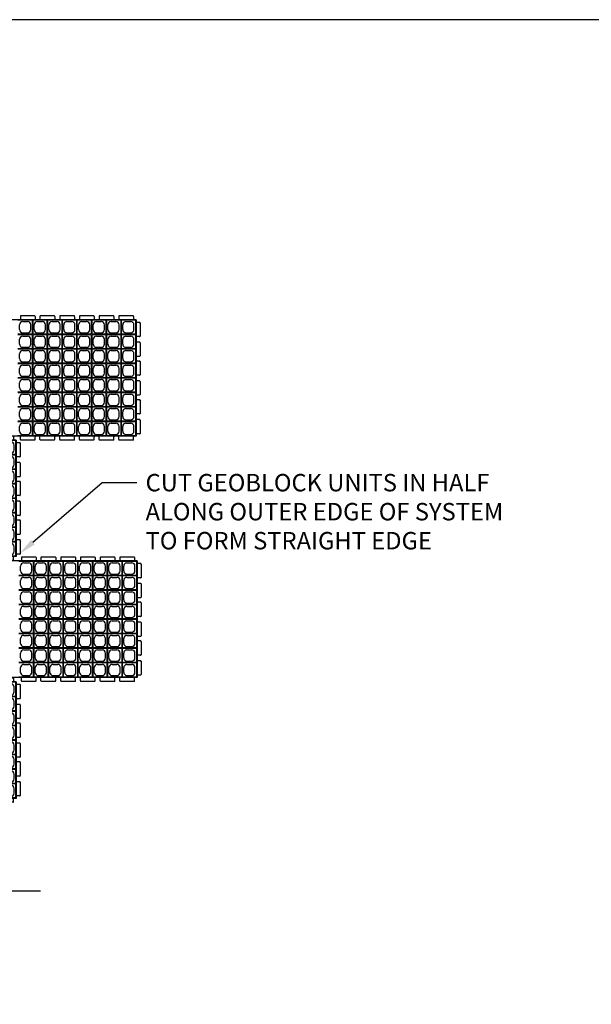
# Model space of a CAD drawing. Extents: x 0 to 36, y 0 to 22.
# Drawn here: x 11.6 to 17.5, y 11.8 to 22 of the extents above; entities that cross this region are included whole.
import ezdxf
from ezdxf import colors
from ezdxf.entities.mleader import LeaderData, LeaderLine
from ezdxf.math import Vec2, Vec3

# ---------------------------------------------------------------- set-up
doc = ezdxf.new("R2010")
doc.units = 0
doc.header["$LTSCALE"] = 0.5
doc.header["$MEASUREMENT"] = 0
doc.linetypes.add('SOLID', pattern=[0])
doc.layers.get('0').update_dxf_attribs({"linetype": 'CONTINUOUS'})
for name, color, linetype in [('BORDERS', 7, 'CONTINUOUS'), ('GEOBLOCK', 7, 'SOLID'), ('TABS', 7, 'SOLID'), ('TEXT', 7, 'CONTINUOUS')]:
    doc.layers.add(name, color=color, linetype=linetype)
doc.styles.add('ROMANS', font='romans', dxfattribs={"height": 0.1245})

# ---------------------------------------------------------------- blocks, each defined once
blk = doc.blocks.new('SECTPLAN')
for p, q in [((5.5, 4.8), (4.91, 4.8)), ((4.973, 4.412), (4.973, 4.608)), ((5.107, 4.742), (5.303, 4.742)), ((5.437, 4.412), (5.437, 4.608)), ((5.5, 4.8), (5.5, 4.22)), ((6.11, 4.8), (5.52, 4.8)), ((5.52, 4.8), (5.52, 4.22)), ((5.583, 4.412), (5.583, 4.608)), ((5.717, 4.742), (5.913, 4.742)), ((6.047, 4.412), (6.047, 4.608)), ((6.11, 4.8), (6.11, 4.22)), ((6.72, 4.8), (6.13, 4.8)), ((6.13, 4.8), (6.13, 4.22)), ((6.193, 4.412), (6.193, 4.608)), ((6.327, 4.742), (6.523, 4.742)), ((6.657, 4.412), (6.657, 4.608)), ((6.72, 4.8), (6.72, 4.22)), ((6.74, 4.8), (6.74, 4.22)), ((7.33, 4.8), (6.74, 4.8)), ((6.803, 4.412), (6.803, 4.608)), ((6.937, 4.742), (7.133, 4.742)), ((7.267, 4.412), (7.267, 4.608)), ((7.33, 4.8), (7.33, 4.22)), ((7.94, 4.8), (7.35, 4.8)), ((7.35, 4.8), (7.35, 4.22)), ((7.413, 4.412), (7.413, 4.608)), ((7.547, 4.742), (7.743, 4.742)), ((7.877, 4.412), (7.877, 4.608)), ((7.94, 4.8), (7.94, 4.22)), ((8.55, 4.8), (7.96, 4.8)), ((7.96, 4.8), (7.96, 4.22)), ((8.023, 4.412), (8.023, 4.608)), ((8.157, 4.742), (8.353, 4.742)), ((8.487, 4.412), (8.487, 4.608)), ((8.55, 4.8), (8.55, 4.22)), ((8.57, 4.8), (8.57, 4.22)), ((9.16, 4.8), (8.57, 4.8)), ((8.633, 4.412), (8.633, 4.608)), ((8.767, 4.742), (8.963, 4.742)), ((9.097, 4.412), (9.097, 4.608)), ((9.16, 4.8), (9.16, 4.22)), ((9.77, 4.8), (9.18, 4.8)), ((9.18, 4.8), (9.18, 4.22)), ((9.243, 4.412), (9.243, 4.608)), ((9.377, 4.742), (9.573, 4.742)), ((9.707, 4.412), (9.707, 4.608)), ((9.77, 4.8), (9.77, 4.22)), ((5.5, 4.22), (4.91, 4.22)), ((5.5, 4.2), (4.91, 4.2)), ((5.107, 4.278), (5.303, 4.278)), ((5.107, 4.142), (5.303, 4.142)), ((5.5, 4.2), (5.5, 3.62)), ((6.11, 4.22), (5.52, 4.22)), ((5.52, 4.2), (5.52, 3.62)), ((6.11, 4.2), (5.52, 4.2)), ((5.717, 4.278), (5.913, 4.278)), ((5.717, 4.142), (5.913, 4.142)), ((6.11, 4.2), (6.11, 3.62)), ((6.72, 4.22), (6.13, 4.22)), ((6.13, 4.2), (6.13, 3.62)), ((6.72, 4.2), (6.13, 4.2)), ((6.327, 4.278), (6.523, 4.278)), ((6.327, 4.142), (6.523, 4.142)), ((6.72, 4.2), (6.72, 3.62)), ((7.33, 4.22), (6.74, 4.22)), ((6.74, 4.2), (6.74, 3.62)), ((7.33, 4.2), (6.74, 4.2)), ((6.937, 4.278), (7.133, 4.278)), ((6.937, 4.142), (7.133, 4.142)), ((7.33, 4.2), (7.33, 3.62)), ((7.94, 4.22), (7.35, 4.22)), ((7.35, 4.2), (7.35, 3.62)), ((7.94, 4.2), (7.35, 4.2)), ((7.547, 4.278), (7.743, 4.278)), ((7.547, 4.142), (7.743, 4.142)), ((7.94, 4.2), (7.94, 3.62)), ((8.55, 4.22), (7.96, 4.22)), ((7.96, 4.2), (7.96, 3.62)), ((8.55, 4.2), (7.96, 4.2)), ((8.157, 4.278), (8.353, 4.278)), ((8.157, 4.142), (8.353, 4.142)), ((8.55, 4.2), (8.55, 3.62)), ((9.16, 4.22), (8.57, 4.22)), ((8.57, 4.2), (8.57, 3.62)), ((9.16, 4.2), (8.57, 4.2)), ((8.767, 4.278), (8.963, 4.278)), ((8.767, 4.142), (8.963, 4.142)), ((9.16, 4.2), (9.16, 3.62)), ((9.77, 4.22), (9.18, 4.22)), ((9.18, 4.2), (9.18, 3.62)), ((9.77, 4.2), (9.18, 4.2)), ((9.377, 4.278), (9.573, 4.278)), ((9.377, 4.142), (9.573, 4.142)), ((9.77, 4.2), (9.77, 3.62)), ((4.973, 3.812), (4.973, 4.008)), ((5.107, 3.678), (5.303, 3.678)), ((5.437, 3.812), (5.437, 4.008)), ((5.583, 3.812), (5.583, 4.008)), ((5.717, 3.678), (5.913, 3.678)), ((6.047, 3.812), (6.047, 4.008)), ((6.193, 3.812), (6.193, 4.008)), ((6.327, 3.678), (6.523, 3.678)), ((6.657, 3.812), (6.657, 4.008)), ((6.803, 3.812), (6.803, 4.008)), ((6.937, 3.678), (7.133, 3.678)), ((7.267, 3.812), (7.267, 4.008)), ((7.413, 3.812), (7.413, 4.008)), ((7.547, 3.678), (7.743, 3.678)), ((7.877, 3.812), (7.877, 4.008)), ((8.023, 3.812), (8.023, 4.008)), ((8.157, 3.678), (8.353, 3.678)), ((8.487, 3.812), (8.487, 4.008)), ((8.633, 3.812), (8.633, 4.008)), ((8.767, 3.678), (8.963, 3.678)), ((9.097, 3.812), (9.097, 4.008)), ((9.243, 3.812), (9.243, 4.008)), ((9.377, 3.678), (9.573, 3.678)), ((9.707, 3.812), (9.707, 4.008)), ((5.5, 3.62), (4.91, 3.62)), ((5.5, 3.6), (4.91, 3.6)), ((4.973, 3.212), (4.973, 3.408)), ((5.107, 3.542), (5.303, 3.542)), ((5.437, 3.212), (5.437, 3.408)), ((5.5, 3.6), (5.5, 3.02)), ((6.11, 3.62), (5.52, 3.62)), ((6.11, 3.6), (5.52, 3.6)), ((5.52, 3.6), (5.52, 3.02)), ((5.583, 3.212), (5.583, 3.408)), ((5.717, 3.542), (5.913, 3.542)), ((6.047, 3.212), (6.047, 3.408)), ((6.11, 3.6), (6.11, 3.02)), ((6.72, 3.62), (6.13, 3.62)), ((6.13, 3.6), (6.13, 3.02)), ((6.72, 3.6), (6.13, 3.6)), ((6.193, 3.212), (6.193, 3.408)), ((6.327, 3.542), (6.523, 3.542)), ((6.657, 3.212), (6.657, 3.408)), ((6.72, 3.6), (6.72, 3.02)), ((7.33, 3.62), (6.74, 3.62)), ((6.74, 3.6), (6.74, 3.02)), ((7.33, 3.6), (6.74, 3.6)), ((6.803, 3.212), (6.803, 3.408)), ((6.937, 3.542), (7.133, 3.542)), ((7.267, 3.212), (7.267, 3.408)), ((7.33, 3.6), (7.33, 3.02)), ((7.94, 3.62), (7.35, 3.62)), ((7.94, 3.6), (7.35, 3.6)), ((7.35, 3.6), (7.35, 3.02)), ((7.413, 3.212), (7.413, 3.408)), ((7.547, 3.542), (7.743, 3.542)), ((7.877, 3.212), (7.877, 3.408)), ((7.94, 3.6), (7.94, 3.02)), ((8.55, 3.62), (7.96, 3.62)), ((7.96, 3.6), (7.96, 3.02)), ((8.55, 3.6), (7.96, 3.6)), ((8.023, 3.212), (8.023, 3.408)), ((8.157, 3.542), (8.353, 3.542)), ((8.487, 3.212), (8.487, 3.408)), ((8.55, 3.6), (8.55, 3.02)), ((9.16, 3.62), (8.57, 3.62)), ((8.57, 3.6), (8.57, 3.02)), ((9.16, 3.6), (8.57, 3.6)), ((8.633, 3.212), (8.633, 3.408)), ((8.767, 3.542), (8.963, 3.542)), ((9.097, 3.212), (9.097, 3.408)), ((9.16, 3.6), (9.16, 3.02)), ((9.77, 3.62), (9.18, 3.62)), ((9.77, 3.6), (9.18, 3.6)), ((9.18, 3.6), (9.18, 3.02)), ((9.243, 3.212), (9.243, 3.408)), ((9.377, 3.542), (9.573, 3.542)), ((9.707, 3.212), (9.707, 3.408)), ((9.77, 3.6), (9.77, 3.02)), ((5.5, 3.02), (4.91, 3.02)), ((5.5, 3), (4.91, 3)), ((5.107, 3.078), (5.303, 3.078)), ((5.107, 2.942), (5.303, 2.942)), ((5.5, 3), (5.5, 2.42)), ((6.11, 3.02), (5.52, 3.02)), ((6.11, 3), (5.52, 3)), ((5.52, 3), (5.52, 2.42)), ((5.717, 3.078), (5.913, 3.078)), ((5.717, 2.942), (5.913, 2.942)), ((6.11, 3), (6.11, 2.42)), ((6.72, 3.02), (6.13, 3.02)), ((6.72, 3), (6.13, 3)), ((6.13, 3), (6.13, 2.42)), ((6.327, 3.078), (6.523, 3.078)), ((6.327, 2.942), (6.523, 2.942)), ((6.72, 3), (6.72, 2.42)), ((7.33, 3.02), (6.74, 3.02)), ((6.74, 3), (6.74, 2.42)), ((7.33, 3), (6.74, 3)), ((6.937, 3.078), (7.133, 3.078)), ((6.937, 2.942), (7.133, 2.942)), ((7.33, 3), (7.33, 2.42)), ((7.94, 3.02), (7.35, 3.02)), ((7.94, 3), (7.35, 3)), ((7.35, 3), (7.35, 2.42)), ((7.547, 3.078), (7.743, 3.078)), ((7.547, 2.942), (7.743, 2.942)), ((7.94, 3), (7.94, 2.42)), ((8.55, 3.02), (7.96, 3.02)), ((8.55, 3), (7.96, 3)), ((7.96, 3), (7.96, 2.42)), ((8.157, 3.078), (8.353, 3.078)), ((8.157, 2.942), (8.353, 2.942)), ((8.55, 3), (8.55, 2.42)), ((9.16, 3.02), (8.57, 3.02)), ((8.57, 3), (8.57, 2.42)), ((9.16, 3), (8.57, 3)), ((8.767, 3.078), (8.963, 3.078)), ((8.767, 2.942), (8.963, 2.942)), ((9.16, 3), (9.16, 2.42)), ((9.77, 3.02), (9.18, 3.02)), ((9.77, 3), (9.18, 3)), ((9.18, 3), (9.18, 2.42)), ((9.377, 3.078), (9.573, 3.078)), ((9.377, 2.942), (9.573, 2.942)), ((9.77, 3), (9.77, 2.42)), ((4.973, 2.612), (4.973, 2.808)), ((5.107, 2.478), (5.303, 2.478)), ((5.437, 2.612), (5.437, 2.808)), ((5.583, 2.612), (5.583, 2.808)), ((5.717, 2.478), (5.913, 2.478)), ((6.047, 2.612), (6.047, 2.808)), ((6.193, 2.612), (6.193, 2.808)), ((6.327, 2.478), (6.523, 2.478)), ((6.657, 2.612), (6.657, 2.808)), ((6.803, 2.612), (6.803, 2.808)), ((6.937, 2.478), (7.133, 2.478)), ((7.267, 2.612), (7.267, 2.808)), ((7.413, 2.612), (7.413, 2.808)), ((7.547, 2.478), (7.743, 2.478)), ((7.877, 2.612), (7.877, 2.808)), ((8.023, 2.612), (8.023, 2.808)), ((8.157, 2.478), (8.353, 2.478)), ((8.487, 2.612), (8.487, 2.808)), ((8.633, 2.612), (8.633, 2.808)), ((8.767, 2.478), (8.963, 2.478)), ((9.097, 2.612), (9.097, 2.808)), ((9.243, 2.612), (9.243, 2.808)), ((9.377, 2.478), (9.573, 2.478)), ((9.707, 2.612), (9.707, 2.808)), ((5.5, 2.42), (4.91, 2.42)), ((5.5, 2.4), (4.91, 2.4)), ((4.973, 2.012), (4.973, 2.208)), ((5.107, 2.342), (5.303, 2.342)), ((5.437, 2.012), (5.437, 2.208)), ((5.5, 2.4), (5.5, 1.82)), ((6.11, 2.42), (5.52, 2.42)), ((5.52, 2.4), (5.52, 1.82)), ((6.11, 2.4), (5.52, 2.4)), ((5.583, 2.012), (5.583, 2.208)), ((5.717, 2.342), (5.913, 2.342)), ((6.047, 2.012), (6.047, 2.208)), ((6.11, 2.4), (6.11, 1.82)), ((6.72, 2.42), (6.13, 2.42)), ((6.13, 2.4), (6.13, 1.82)), ((6.72, 2.4), (6.13, 2.4)), ((6.193, 2.012), (6.193, 2.208)), ((6.327, 2.342), (6.523, 2.342)), ((6.657, 2.012), (6.657, 2.208)), ((6.72, 2.4), (6.72, 1.82)), ((7.33, 2.42), (6.74, 2.42)), ((6.74, 2.4), (6.74, 1.82)), ((7.33, 2.4), (6.74, 2.4)), ((6.803, 2.012), (6.803, 2.208)), ((6.937, 2.342), (7.133, 2.342)), ((7.267, 2.012), (7.267, 2.208)), ((7.33, 2.4), (7.33, 1.82)), ((7.94, 2.42), (7.35, 2.42)), ((7.94, 2.4), (7.35, 2.4)), ((7.35, 2.4), (7.35, 1.82)), ((7.413, 2.012), (7.413, 2.208)), ((7.547, 2.342), (7.743, 2.342)), ((7.877, 2.012), (7.877, 2.208)), ((7.94, 2.4), (7.94, 1.82)), ((8.55, 2.42), (7.96, 2.42)), ((7.96, 2.4), (7.96, 1.82)), ((8.55, 2.4), (7.96, 2.4)), ((8.023, 2.012), (8.023, 2.208)), ((8.157, 2.342), (8.353, 2.342)), ((8.487, 2.012), (8.487, 2.208)), ((8.55, 2.4), (8.55, 1.82)), ((9.16, 2.42), (8.57, 2.42)), ((8.57, 2.4), (8.57, 1.82)), ((9.16, 2.4), (8.57, 2.4)), ((8.633, 2.012), (8.633, 2.208)), ((8.767, 2.342), (8.963, 2.342)), ((9.097, 2.012), (9.097, 2.208)), ((9.16, 2.4), (9.16, 1.82)), ((9.77, 2.42), (9.18, 2.42)), ((9.18, 2.4), (9.18, 1.82)), ((9.77, 2.4), (9.18, 2.4)), ((9.243, 2.012), (9.243, 2.208)), ((9.377, 2.342), (9.573, 2.342)), ((9.707, 2.012), (9.707, 2.208)), ((9.77, 2.4), (9.77, 1.82)), ((5.5, 1.82), (4.91, 1.82)), ((5.5, 1.8), (4.91, 1.8)), ((5.107, 1.878), (5.303, 1.878)), ((5.107, 1.742), (5.303, 1.742)), ((5.5, 1.8), (5.5, 1.22)), ((6.11, 1.82), (5.52, 1.82)), ((6.11, 1.8), (5.52, 1.8)), ((5.52, 1.8), (5.52, 1.22)), ((5.717, 1.878), (5.913, 1.878)), ((5.717, 1.742), (5.913, 1.742)), ((6.11, 1.8), (6.11, 1.22)), ((6.72, 1.82), (6.13, 1.82)), ((6.72, 1.8), (6.13, 1.8)), ((6.13, 1.8), (6.13, 1.22)), ((6.327, 1.878), (6.523, 1.878)), ((6.327, 1.742), (6.523, 1.742)), ((6.72, 1.8), (6.72, 1.22)), ((7.33, 1.82), (6.74, 1.82)), ((6.74, 1.8), (6.74, 1.22)), ((7.33, 1.8), (6.74, 1.8)), ((6.937, 1.878), (7.133, 1.878)), ((6.937, 1.742), (7.133, 1.742)), ((7.33, 1.8), (7.33, 1.22)), ((7.94, 1.82), (7.35, 1.82)), ((7.94, 1.8), (7.35, 1.8)), ((7.35, 1.8), (7.35, 1.22)), ((7.547, 1.878), (7.743, 1.878)), ((7.547, 1.742), (7.743, 1.742)), ((7.94, 1.8), (7.94, 1.22)), ((8.55, 1.82), (7.96, 1.82)), ((8.55, 1.8), (7.96, 1.8)), ((7.96, 1.8), (7.96, 1.22)), ((8.157, 1.878), (8.353, 1.878)), ((8.157, 1.742), (8.353, 1.742)), ((8.55, 1.8), (8.55, 1.22)), ((9.16, 1.82), (8.57, 1.82)), ((8.57, 1.8), (8.57, 1.22)), ((9.16, 1.8), (8.57, 1.8)), ((8.767, 1.878), (8.963, 1.878)), ((8.767, 1.742), (8.963, 1.742)), ((9.16, 1.8), (9.16, 1.22)), ((9.77, 1.82), (9.18, 1.82)), ((9.77, 1.8), (9.18, 1.8)), ((9.18, 1.8), (9.18, 1.22)), ((9.377, 1.878), (9.573, 1.878)), ((9.377, 1.742), (9.573, 1.742)), ((9.77, 1.8), (9.77, 1.22)), ((4.973, 1.412), (4.973, 1.608)), ((5.107, 1.278), (5.303, 1.278)), ((5.437, 1.412), (5.437, 1.608)), ((5.583, 1.412), (5.583, 1.608)), ((5.717, 1.278), (5.913, 1.278)), ((6.047, 1.412), (6.047, 1.608)), ((6.193, 1.412), (6.193, 1.608)), ((6.327, 1.278), (6.523, 1.278)), ((6.657, 1.412), (6.657, 1.608)), ((6.803, 1.412), (6.803, 1.608)), ((6.937, 1.278), (7.133, 1.278)), ((7.267, 1.412), (7.267, 1.608)), ((7.413, 1.412), (7.413, 1.608)), ((7.547, 1.278), (7.743, 1.278)), ((7.877, 1.412), (7.877, 1.608)), ((8.023, 1.412), (8.023, 1.608)), ((8.157, 1.278), (8.353, 1.278)), ((8.487, 1.412), (8.487, 1.608)), ((8.633, 1.412), (8.633, 1.608)), ((8.767, 1.278), (8.963, 1.278)), ((9.097, 1.412), (9.097, 1.608)), ((9.243, 1.412), (9.243, 1.608)), ((9.377, 1.278), (9.573, 1.278)), ((9.707, 1.412), (9.707, 1.608)), ((5.5, 1.22), (4.91, 1.22)), ((5.5, 1.2), (4.91, 1.2)), ((4.973, 0.812), (4.973, 1.008)), ((5.107, 1.142), (5.303, 1.142)), ((5.437, 0.812), (5.437, 1.008)), ((5.5, 1.2), (5.5, 0.62)), ((6.11, 1.22), (5.52, 1.22)), ((6.11, 1.2), (5.52, 1.2)), ((5.52, 1.2), (5.52, 0.62)), ((5.583, 0.812), (5.583, 1.008)), ((5.717, 1.142), (5.913, 1.142)), ((6.047, 0.812), (6.047, 1.008)), ((6.11, 1.2), (6.11, 0.62)), ((6.72, 1.22), (6.13, 1.22)), ((6.13, 1.2), (6.13, 0.62)), ((6.72, 1.2), (6.13, 1.2)), ((6.193, 0.812), (6.193, 1.008)), ((6.327, 1.142), (6.523, 1.142)), ((6.657, 0.812), (6.657, 1.008)), ((6.72, 1.2), (6.72, 0.62)), ((7.33, 1.22), (6.74, 1.22)), ((6.74, 1.2), (6.74, 0.62)), ((7.33, 1.2), (6.74, 1.2)), ((6.803, 0.812), (6.803, 1.008)), ((6.937, 1.142), (7.133, 1.142)), ((7.267, 0.812), (7.267, 1.008)), ((7.33, 1.2), (7.33, 0.62)), ((7.94, 1.22), (7.35, 1.22)), ((7.94, 1.2), (7.35, 1.2)), ((7.35, 1.2), (7.35, 0.62)), ((7.413, 0.812), (7.413, 1.008)), ((7.547, 1.142), (7.743, 1.142)), ((7.877, 0.812), (7.877, 1.008)), ((7.94, 1.2), (7.94, 0.62)), ((8.55, 1.22), (7.96, 1.22)), ((7.96, 1.2), (7.96, 0.62)), ((8.55, 1.2), (7.96, 1.2)), ((8.023, 0.812), (8.023, 1.008)), ((8.157, 1.142), (8.353, 1.142)), ((8.487, 0.812), (8.487, 1.008)), ((8.55, 1.2), (8.55, 0.62)), ((9.16, 1.22), (8.57, 1.22)), ((8.57, 1.2), (8.57, 0.62)), ((9.16, 1.2), (8.57, 1.2)), ((8.633, 0.812), (8.633, 1.008)), ((8.767, 1.142), (8.963, 1.142)), ((9.097, 0.812), (9.097, 1.008)), ((9.16, 1.2), (9.16, 0.62)), ((9.77, 1.22), (9.18, 1.22)), ((9.77, 1.2), (9.18, 1.2)), ((9.18, 1.2), (9.18, 0.62)), ((9.243, 0.812), (9.243, 1.008)), ((9.377, 1.142), (9.573, 1.142)), ((9.707, 0.812), (9.707, 1.008)), ((9.77, 1.2), (9.77, 0.62)), ((5.5, 0.62), (4.91, 0.62)), ((5.5, 0.6), (4.91, 0.6)), ((4.973, 0.212), (4.973, 0.408)), ((5.107, 0.678), (5.303, 0.678)), ((5.107, 0.542), (5.303, 0.542)), ((5.437, 0.212), (5.437, 0.408)), ((5.5, 0.6), (5.5, 0.02)), ((6.11, 0.62), (5.52, 0.62)), ((6.11, 0.6), (5.52, 0.6)), ((5.52, 0.6), (5.52, 0.02)), ((5.583, 0.212), (5.583, 0.408)), ((5.717, 0.678), (5.913, 0.678)), ((5.717, 0.542), (5.913, 0.542)), ((6.047, 0.212), (6.047, 0.408)), ((6.11, 0.6), (6.11, 0.02)), ((6.72, 0.62), (6.13, 0.62)), ((6.72, 0.6), (6.13, 0.6)), ((6.13, 0.6), (6.13, 0.02)), ((6.193, 0.212), (6.193, 0.408)), ((6.327, 0.678), (6.523, 0.678)), ((6.327, 0.542), (6.523, 0.542)), ((6.657, 0.212), (6.657, 0.408)), ((6.72, 0.6), (6.72, 0.02)), ((7.33, 0.62), (6.74, 0.62)), ((6.74, 0.6), (6.74, 0.02)), ((7.33, 0.6), (6.74, 0.6)), ((6.803, 0.212), (6.803, 0.408)), ((6.937, 0.678), (7.133, 0.678)), ((6.937, 0.542), (7.133, 0.542)), ((7.267, 0.212), (7.267, 0.408)), ((7.33, 0.6), (7.33, 0.02)), ((7.94, 0.62), (7.35, 0.62)), ((7.94, 0.6), (7.35, 0.6)), ((7.35, 0.6), (7.35, 0.02)), ((7.413, 0.212), (7.413, 0.408)), ((7.547, 0.678), (7.743, 0.678)), ((7.547, 0.542), (7.743, 0.542)), ((7.877, 0.212), (7.877, 0.408)), ((7.94, 0.6), (7.94, 0.02)), ((8.55, 0.62), (7.96, 0.62)), ((8.55, 0.6), (7.96, 0.6)), ((7.96, 0.6), (7.96, 0.02)), ((8.023, 0.212), (8.023, 0.408)), ((8.157, 0.678), (8.353, 0.678)), ((8.157, 0.542), (8.353, 0.542)), ((8.487, 0.212), (8.487, 0.408)), ((8.55, 0.6), (8.55, 0.02)), ((9.16, 0.62), (8.57, 0.62)), ((8.57, 0.6), (8.57, 0.02)), ((9.16, 0.6), (8.57, 0.6)), ((8.633, 0.212), (8.633, 0.408)), ((8.767, 0.678), (8.963, 0.678)), ((8.767, 0.542), (8.963, 0.542)), ((9.097, 0.212), (9.097, 0.408)), ((9.16, 0.6), (9.16, 0.02)), ((9.77, 0.62), (9.18, 0.62)), ((9.77, 0.6), (9.18, 0.6)), ((9.18, 0.6), (9.18, 0.02)), ((9.243, 0.212), (9.243, 0.408)), ((9.377, 0.678), (9.573, 0.678)), ((9.377, 0.542), (9.573, 0.542)), ((9.707, 0.212), (9.707, 0.408)), ((9.77, 0.6), (9.77, 0.02)), ((5.5, 0.02), (4.91, 0.02)), ((5.107, 0.078), (5.303, 0.078)), ((6.11, 0.02), (5.52, 0.02)), ((5.717, 0.078), (5.913, 0.078)), ((6.72, 0.02), (6.13, 0.02)), ((6.327, 0.078), (6.523, 0.078)), ((7.33, 0.02), (6.74, 0.02)), ((6.937, 0.078), (7.133, 0.078)), ((7.94, 0.02), (7.35, 0.02)), ((7.547, 0.078), (7.743, 0.078)), ((8.55, 0.02), (7.96, 0.02)), ((8.157, 0.078), (8.353, 0.078)), ((9.16, 0.02), (8.57, 0.02)), ((8.767, 0.078), (8.963, 0.078)), ((9.77, 0.02), (9.18, 0.02)), ((9.377, 0.078), (9.573, 0.078))]:
    blk.add_line(p, q)
for centre, start, end in [((5.107, 4.608), 90, 180), ((5.303, 4.608), 360, 90), ((5.717, 4.608), 90, 180), ((5.913, 4.608), 360, 90), ((6.327, 4.608), 90, 180), ((6.523, 4.608), 360, 90), ((6.937, 4.608), 90, 180), ((7.133, 4.608), 360, 90), ((7.547, 4.608), 90, 180), ((7.743, 4.608), 360, 90), ((8.157, 4.608), 90, 180), ((8.353, 4.608), 360, 90), ((8.767, 4.608), 90, 180), ((8.963, 4.608), 360, 90), ((9.377, 4.608), 90, 180), ((9.573, 4.608), 360, 90), ((5.107, 4.412), 180, 270), ((5.107, 4.008), 90, 180), ((5.303, 4.412), 270, 360), ((5.303, 4.008), 360, 90), ((5.717, 4.412), 180, 270), ((5.717, 4.008), 90, 180), ((5.913, 4.412), 270, 360), ((5.913, 4.008), 360, 90), ((6.327, 4.412), 180, 270), ((6.327, 4.008), 90, 180), ((6.523, 4.412), 270, 360), ((6.523, 4.008), 360, 90), ((6.937, 4.412), 180, 270), ((6.937, 4.008), 90, 180), ((7.133, 4.412), 270, 360), ((7.133, 4.008), 360, 90), ((7.547, 4.412), 180, 270), ((7.547, 4.008), 90, 180), ((7.743, 4.412), 270, 360), ((7.743, 4.008), 360, 90), ((8.157, 4.412), 180, 270), ((8.157, 4.008), 90, 180), ((8.353, 4.412), 270, 360), ((8.353, 4.008), 360, 90), ((8.767, 4.412), 180, 270), ((8.767, 4.008), 90, 180), ((8.963, 4.412), 270, 360), ((8.963, 4.008), 360, 90), ((9.377, 4.412), 180, 270), ((9.377, 4.008), 90, 180), ((9.573, 4.412), 270, 360), ((9.573, 4.008), 360, 90), ((5.107, 3.812), 180, 270), ((5.303, 3.812), 270, 360), ((5.717, 3.812), 180, 270), ((5.913, 3.812), 270, 360), ((6.327, 3.812), 180, 270), ((6.523, 3.812), 270, 360), ((6.937, 3.812), 180, 270), ((7.133, 3.812), 270, 360), ((7.547, 3.812), 180, 270), ((7.743, 3.812), 270, 360), ((8.157, 3.812), 180, 270), ((8.353, 3.812), 270, 360), ((8.767, 3.812), 180, 270), ((8.963, 3.812), 270, 360), ((9.377, 3.812), 180, 270), ((9.573, 3.812), 270, 360), ((5.107, 3.408), 90, 180), ((5.303, 3.408), 360, 90), ((5.717, 3.408), 90, 180), ((5.913, 3.408), 360, 90), ((6.327, 3.408), 90, 180), ((6.523, 3.408), 360, 90), ((6.937, 3.408), 90, 180), ((7.133, 3.408), 360, 90), ((7.547, 3.408), 90, 180), ((7.743, 3.408), 360, 90), ((8.157, 3.408), 90, 180), ((8.353, 3.408), 360, 90), ((8.767, 3.408), 90, 180), ((8.963, 3.408), 360, 90), ((9.377, 3.408), 90, 180), ((9.573, 3.408), 360, 90), ((5.107, 3.212), 180, 270), ((5.107, 2.808), 90, 180), ((5.303, 3.212), 270, 360), ((5.303, 2.808), 360, 90), ((5.717, 3.212), 180, 270), ((5.717, 2.808), 90, 180), ((5.913, 3.212), 270, 360), ((5.913, 2.808), 360, 90), ((6.327, 3.212), 180, 270), ((6.327, 2.808), 90, 180), ((6.523, 3.212), 270, 360), ((6.523, 2.808), 360, 90), ((6.937, 3.212), 180, 270), ((6.937, 2.808), 90, 180), ((7.133, 3.212), 270, 360), ((7.133, 2.808), 360, 90), ((7.547, 3.212), 180, 270), ((7.547, 2.808), 90, 180), ((7.743, 3.212), 270, 360), ((7.743, 2.808), 360, 90), ((8.157, 3.212), 180, 270), ((8.157, 2.808), 90, 180), ((8.353, 3.212), 270, 360), ((8.353, 2.808), 360, 90), ((8.767, 3.212), 180, 270), ((8.767, 2.808), 90, 180), ((8.963, 3.212), 270, 360), ((8.963, 2.808), 360, 90), ((9.377, 3.212), 180, 270), ((9.377, 2.808), 90, 180), ((9.573, 3.212), 270, 360), ((9.573, 2.808), 360, 90), ((5.107, 2.612), 180, 270), ((5.303, 2.612), 270, 360), ((5.717, 2.612), 180, 270), ((5.913, 2.612), 270, 360), ((6.327, 2.612), 180, 270), ((6.523, 2.612), 270, 360), ((6.937, 2.612), 180, 270), ((7.133, 2.612), 270, 360), ((7.547, 2.612), 180, 270), ((7.743, 2.612), 270, 360), ((8.157, 2.612), 180, 270), ((8.353, 2.612), 270, 360), ((8.767, 2.612), 180, 270), ((8.963, 2.612), 270, 360), ((9.377, 2.612), 180, 270), ((9.573, 2.612), 270, 360), ((5.107, 2.208), 90, 180), ((5.303, 2.208), 360, 90), ((5.717, 2.208), 90, 180), ((5.913, 2.208), 360, 90), ((6.327, 2.208), 90, 180), ((6.523, 2.208), 360, 90), ((6.937, 2.208), 90, 180), ((7.133, 2.208), 360, 90), ((7.547, 2.208), 90, 180), ((7.743, 2.208), 360, 90), ((8.157, 2.208), 90, 180), ((8.353, 2.208), 360, 90), ((8.767, 2.208), 90, 180), ((8.963, 2.208), 360, 90), ((9.377, 2.208), 90, 180), ((9.573, 2.208), 360, 90), ((5.107, 2.012), 180, 270), ((5.107, 1.608), 90, 180), ((5.303, 2.012), 270, 360), ((5.303, 1.608), 360, 90), ((5.717, 2.012), 180, 270), ((5.717, 1.608), 90, 180), ((5.913, 2.012), 270, 360), ((5.913, 1.608), 360, 90), ((6.327, 2.012), 180, 270), ((6.327, 1.608), 90, 180), ((6.523, 2.012), 270, 360), ((6.523, 1.608), 360, 90), ((6.937, 2.012), 180, 270), ((6.937, 1.608), 90, 180), ((7.133, 2.012), 270, 360), ((7.133, 1.608), 360, 90), ((7.547, 2.012), 180, 270), ((7.547, 1.608), 90, 180), ((7.743, 2.012), 270, 360), ((7.743, 1.608), 360, 90), ((8.157, 2.012), 180, 270), ((8.157, 1.608), 90, 180), ((8.353, 2.012), 270, 360), ((8.353, 1.608), 360, 90), ((8.767, 2.012), 180, 270), ((8.767, 1.608), 90, 180), ((8.963, 2.012), 270, 360), ((8.963, 1.608), 360, 90), ((9.377, 2.012), 180, 270), ((9.377, 1.608), 90, 180), ((9.573, 2.012), 270, 360), ((9.573, 1.608), 360, 90), ((5.107, 1.412), 180, 270), ((5.303, 1.412), 270, 360), ((5.717, 1.412), 180, 270), ((5.913, 1.412), 270, 360), ((6.327, 1.412), 180, 270), ((6.523, 1.412), 270, 360), ((6.937, 1.412), 180, 270), ((7.133, 1.412), 270, 360), ((7.547, 1.412), 180, 270), ((7.743, 1.412), 270, 360), ((8.157, 1.412), 180, 270), ((8.353, 1.412), 270, 360), ((8.767, 1.412), 180, 270), ((8.963, 1.412), 270, 360), ((9.377, 1.412), 180, 270), ((9.573, 1.412), 270, 360), ((5.107, 1.008), 90, 180), ((5.303, 1.008), 360, 90), ((5.717, 1.008), 90, 180), ((5.913, 1.008), 360, 90), ((6.327, 1.008), 90, 180), ((6.523, 1.008), 360, 90), ((6.937, 1.008), 90, 180), ((7.133, 1.008), 360, 90), ((7.547, 1.008), 90, 180), ((7.743, 1.008), 360, 90), ((8.157, 1.008), 90, 180), ((8.353, 1.008), 360, 90), ((8.767, 1.008), 90, 180), ((8.963, 1.008), 360, 90), ((9.377, 1.008), 90, 180), ((9.573, 1.008), 360, 90), ((5.107, 0.812), 180, 270), ((5.107, 0.408), 90, 180), ((5.303, 0.812), 270, 360), ((5.303, 0.408), 360, 90), ((5.717, 0.812), 180, 270), ((5.717, 0.408), 90, 180), ((5.913, 0.812), 270, 360), ((5.913, 0.408), 360, 90), ((6.327, 0.812), 180, 270), ((6.327, 0.408), 90, 180), ((6.523, 0.812), 270, 360), ((6.523, 0.408), 360, 90), ((6.937, 0.812), 180, 270), ((6.937, 0.408), 90, 180), ((7.133, 0.812), 270, 360), ((7.133, 0.408), 360, 90), ((7.547, 0.812), 180, 270), ((7.547, 0.408), 90, 180), ((7.743, 0.812), 270, 360), ((7.743, 0.408), 360, 90), ((8.157, 0.812), 180, 270), ((8.157, 0.408), 90, 180), ((8.353, 0.812), 270, 360), ((8.353, 0.408), 360, 90), ((8.767, 0.812), 180, 270), ((8.767, 0.408), 90, 180), ((8.963, 0.812), 270, 360), ((8.963, 0.408), 360, 90), ((9.377, 0.812), 180, 270), ((9.377, 0.408), 90, 180), ((9.573, 0.812), 270, 360), ((9.573, 0.408), 360, 90), ((5.107, 0.212), 180, 270), ((5.303, 0.212), 270, 360), ((5.717, 0.212), 180, 270), ((5.913, 0.212), 270, 360), ((6.327, 0.212), 180, 270), ((6.523, 0.212), 270, 360), ((6.937, 0.212), 180, 270), ((7.133, 0.212), 270, 360), ((7.547, 0.212), 180, 270), ((7.743, 0.212), 270, 360), ((8.157, 0.212), 180, 270), ((8.353, 0.212), 270, 360), ((8.767, 0.212), 180, 270), ((8.963, 0.212), 270, 360), ((9.377, 0.212), 180, 270), ((9.573, 0.212), 270, 360)]:
    blk.add_arc(centre, 0.134, start, end)
at = {"layer": 'GEOBLOCK'}
for p, q in [((9.8, 4.82), (0, 4.82)), ((9.8, 4.82), (9.8, 0)), ((9.8, 0), (0, 0))]:
    blk.add_line(p, q, dxfattribs=at)
at = {"layer": 'TABS', "color": 6}
for p, q in [((5.01, 4.959), (5.01, 4.839)), ((5.6, 4.979), (5.03, 4.979)), ((5.62, 4.959), (5.62, 4.839)), ((6.64, 4.959), (6.64, 4.839)), ((7.23, 4.979), (6.66, 4.979)), ((7.25, 4.959), (7.25, 4.839)), ((8.27, 4.959), (8.27, 4.839)), ((8.86, 4.979), (8.29, 4.979)), ((8.88, 4.959), (8.88, 4.839)), ((9.94, 4.71), (9.82, 4.71)), ((9.96, 4.69), (9.96, 4.14)), ((9.94, 4.12), (9.82, 4.12)), ((9.94, 3.11), (9.82, 3.11)), ((9.96, 3.09), (9.96, 2.54)), ((9.94, 2.52), (9.82, 2.52)), ((9.94, 1.51), (9.82, 1.51)), ((9.96, 1.49), (9.96, 0.94)), ((9.94, 0.92), (9.82, 0.92)), ((5.82, -0.139), (5.82, -0.019)), ((6.41, -0.159), (5.84, -0.159)), ((6.43, -0.139), (6.43, -0.019)), ((7.45, -0.139), (7.45, -0.019)), ((8.04, -0.159), (7.47, -0.159)), ((8.06, -0.139), (8.06, -0.019)), ((9.08, -0.139), (9.08, -0.019)), ((9.67, -0.159), (9.1, -0.159)), ((9.69, -0.139), (9.69, -0.019))]:
    blk.add_line(p, q, dxfattribs=at)
at = {"layer": 'TABS', "color": 5}
for p, q in [((5.82, 4.959), (5.82, 4.839)), ((6.41, 4.979), (5.84, 4.979)), ((6.43, 4.959), (6.43, 4.839)), ((7.45, 4.959), (7.45, 4.839)), ((8.04, 4.979), (7.47, 4.979)), ((8.06, 4.959), (8.06, 4.839)), ((9.08, 4.959), (9.08, 4.839)), ((9.67, 4.979), (9.1, 4.979)), ((9.69, 4.959), (9.69, 4.839)), ((9.94, 3.89), (9.82, 3.89)), ((9.96, 3.87), (9.96, 3.32)), ((9.94, 3.3), (9.82, 3.3)), ((9.94, 2.29), (9.82, 2.29)), ((9.96, 2.27), (9.96, 1.72)), ((9.94, 1.7), (9.82, 1.7)), ((9.94, 0.69), (9.82, 0.69)), ((9.96, 0.67), (9.96, 0.12)), ((9.94, 0.1), (9.82, 0.1)), ((5.01, -0.139), (5.01, -0.019)), ((5.6, -0.159), (5.03, -0.159)), ((5.62, -0.139), (5.62, -0.019)), ((6.64, -0.139), (6.64, -0.019)), ((7.23, -0.159), (6.66, -0.159)), ((7.25, -0.139), (7.25, -0.019)), ((8.27, -0.139), (8.27, -0.019)), ((8.86, -0.159), (8.29, -0.159)), ((8.88, -0.139), (8.88, -0.019))]:
    blk.add_line(p, q, dxfattribs=at)
at = {"layer": 'TABS', "color": 6}
for centre, radius, start, end in [((5.03, 4.959), 0.02, 90, 180), ((5.6, 4.959), 0.02, 0.0001, 90), ((6.66, 4.959), 0.02, 90, 180), ((7.23, 4.959), 0.02, 0.0001, 90), ((8.29, 4.959), 0.02, 90, 180), ((8.86, 4.959), 0.02, 0.0001, 90), ((4.99, 4.839), 0.02, 270, 0), ((4.99, 4.839), 0.02, 270, 0.0001), ((5.64, 4.839), 0.02, 180, 270), ((6.62, 4.839), 0.02, 270, 0), ((6.62, 4.839), 0.02, 270, 0.0001), ((7.27, 4.839), 0.02, 180, 270), ((8.25, 4.839), 0.02, 270, 0), ((8.25, 4.839), 0.02, 270, 0.0001), ((8.9, 4.839), 0.02, 180, 270), ((9.82, 4.73), 0.02, 180, 270), ((9.94, 4.69), 0.02, 360, 89.9999), ((9.821, 4.099), 0.0211, 92.9164, 177.0832), ((9.94, 4.14), 0.02, 270, 360), ((9.82, 3.13), 0.02, 180, 270), ((9.94, 3.09), 0.02, 360, 89.9999), ((9.821, 2.499), 0.0211, 92.9164, 177.0832), ((9.94, 2.54), 0.02, 270, 360), ((9.82, 1.53), 0.02, 180, 270), ((9.94, 1.49), 0.02, 360, 89.9999), ((9.821, 0.899), 0.0211, 92.9164, 177.0832), ((9.94, 0.94), 0.02, 270, 360), ((5.8, -0.019), 0.02, 359.9999, 90), ((5.8, -0.019), 0.02, 0, 90), ((6.45, -0.019), 0.02, 90, 180), ((7.43, -0.019), 0.02, 359.9999, 90), ((7.43, -0.019), 0.02, 0, 90), ((8.08, -0.019), 0.02, 90, 180), ((9.06, -0.019), 0.02, 359.9999, 90), ((9.06, -0.019), 0.02, 0, 90), ((9.71, -0.019), 0.02, 90, 180), ((5.84, -0.139), 0.02, 180, 270), ((6.41, -0.139), 0.02, 270, 359.9999), ((7.47, -0.139), 0.02, 180, 270), ((8.04, -0.139), 0.02, 270, 359.9999), ((9.1, -0.139), 0.02, 180, 270), ((9.67, -0.139), 0.02, 270, 359.9999)]:
    blk.add_arc(centre, radius, start, end, dxfattribs=at)
at = {"layer": 'TABS', "color": 5}
for centre, radius, start, end in [((5.84, 4.959), 0.02, 90, 180), ((6.41, 4.959), 0.02, 0.0001, 90), ((7.47, 4.959), 0.02, 90, 180), ((8.04, 4.959), 0.02, 0.0001, 90), ((9.1, 4.959), 0.02, 90, 180), ((9.67, 4.959), 0.02, 0.0001, 90), ((5.8, 4.839), 0.02, 270, 0.0001), ((5.8, 4.839), 0.02, 270, 0), ((6.45, 4.839), 0.02, 180, 270), ((7.43, 4.839), 0.02, 270, 0.0001), ((7.43, 4.839), 0.02, 270, 0), ((8.08, 4.839), 0.02, 180, 270), ((9.06, 4.839), 0.02, 270, 0.0001), ((9.06, 4.839), 0.02, 270, 0), ((9.71, 4.839), 0.02, 180, 270), ((9.82, 3.91), 0.02, 180, 270), ((9.94, 3.87), 0.02, 360, 89.9999), ((9.821, 3.279), 0.0211, 92.9164, 177.0832), ((9.94, 3.32), 0.02, 270, 360), ((9.82, 2.31), 0.02, 180, 270), ((9.94, 2.27), 0.02, 360, 89.9999), ((9.821, 1.679), 0.0211, 92.9164, 177.0832), ((9.94, 1.72), 0.02, 270, 360), ((9.82, 0.71), 0.02, 180, 270), ((9.94, 0.67), 0.02, 360, 89.9999), ((4.99, -0.019), 0.02, 0, 90), ((4.99, -0.019), 0.02, 359.9999, 90), ((5.64, -0.019), 0.02, 90, 180), ((6.62, -0.019), 0.02, 0, 90), ((6.62, -0.019), 0.02, 359.9999, 90), ((7.27, -0.019), 0.02, 90, 180), ((8.25, -0.019), 0.02, 0, 90), ((8.25, -0.019), 0.02, 359.9999, 90), ((8.9, -0.019), 0.02, 90, 180), ((9.821, 0.079), 0.0211, 92.9164, 177.0832), ((9.94, 0.12), 0.02, 270, 360), ((5.03, -0.139), 0.02, 180, 270), ((5.6, -0.139), 0.02, 270, 359.9999), ((6.66, -0.139), 0.02, 180, 270), ((7.23, -0.139), 0.02, 270, 359.9999), ((8.29, -0.139), 0.02, 180, 270), ((8.86, -0.139), 0.02, 270, 359.9999)]:
    blk.add_arc(centre, radius, start, end, dxfattribs=at)
at = {"layer": 'TABS', "color": 6, "linetype": 'ByBlock'}
for p in [(9.94, 4.71), (9.94, 3.11), (9.94, 1.51)]:
    blk.add_point(p, dxfattribs=at)
at = {"layer": 'TABS', "color": 5, "linetype": 'ByBlock'}
blk.add_point((9.94, 0.69), dxfattribs=at)

msp = doc.modelspace()

# ---------------------------------------------------------------- linework, layer by layer
msp.add_line((3.85842, 12.99426), (11.77101, 12.99426))
at = {"layer": 'BORDERS'}
msp.add_lwpolyline([(0, 0), (36, 0), (36, 22), (0, 22)], close=True, dxfattribs=at)

# ---------------------------------------------------------------- block references
at = {"layer": 'TEXT', "xscale": 0.25, "yscale": 0.25, "zscale": 0.25}
for p in [(10.31051, 17.69321), (9.07117, 16.44887), (9.07117, 16.44887), (10.32117, 15.19887), (9.07117, 13.94887)]:
    msp.add_blockref('SECTPLAN', p, dxfattribs=at)

# ---------------------------------------------------------------- leaders
at = {"layer": 'TEXT'}
ml = msp.add_multileader_mtext('Standard', dxfattribs=at)
ml.set_content('CUT GEOBLOCK UNITS IN HALF\\PALONG OUTER EDGE OF SYSTEM \\PTO FORM STRAIGHT EDGE', color=256, style='ROMANS')
ml.set_leader_properties()
ml.build(insert=Vec2(0, 0))
ml.multileader.update_dxf_attribs({"text_right_attachment_type": 6, "dogleg_length": 0.36, "arrow_head_size": 0.18})
ctx = ml.context
ctx.base_point, ctx.char_height, ctx.arrow_head_size, ctx.landing_gap_size, ctx.plane_origin = Vec3(12.7676, 17.21332), 0.18, 0.18, 0.09, Vec3(11.55617, 16.47887)
ctx.right_attachment = 6
notes = []
notes.append((ctx, [(0, (1, 1, 0), (12.4076, 17.21332), (1, 0), 0.36, [(0, [(11.55617, 16.47887)], 0, [])])]))
ctx.mtext.insert, ctx.mtext.flow_direction = Vec3(12.8576, 17.30332), 5
for ctx, leaders in notes:
    for number, flags, end, landing, length, lines in leaders:
        leader = LeaderData()
        leader.index, (leader.has_last_leader_line, leader.has_dogleg_vector, leader.attachment_direction) = number, flags
        leader.last_leader_point, leader.dogleg_vector, leader.dogleg_length = Vec3(end), Vec3(landing), length
        for number, points, colour, breaks in lines:
            line = LeaderLine()
            line.index, line.vertices, line.color, line.breaks = number, Vec3.list(points), colors.encode_raw_color(colour), breaks
            leader.lines.append(line)
        ctx.leaders.append(leader)

doc.saveas('drawing.dxf')
